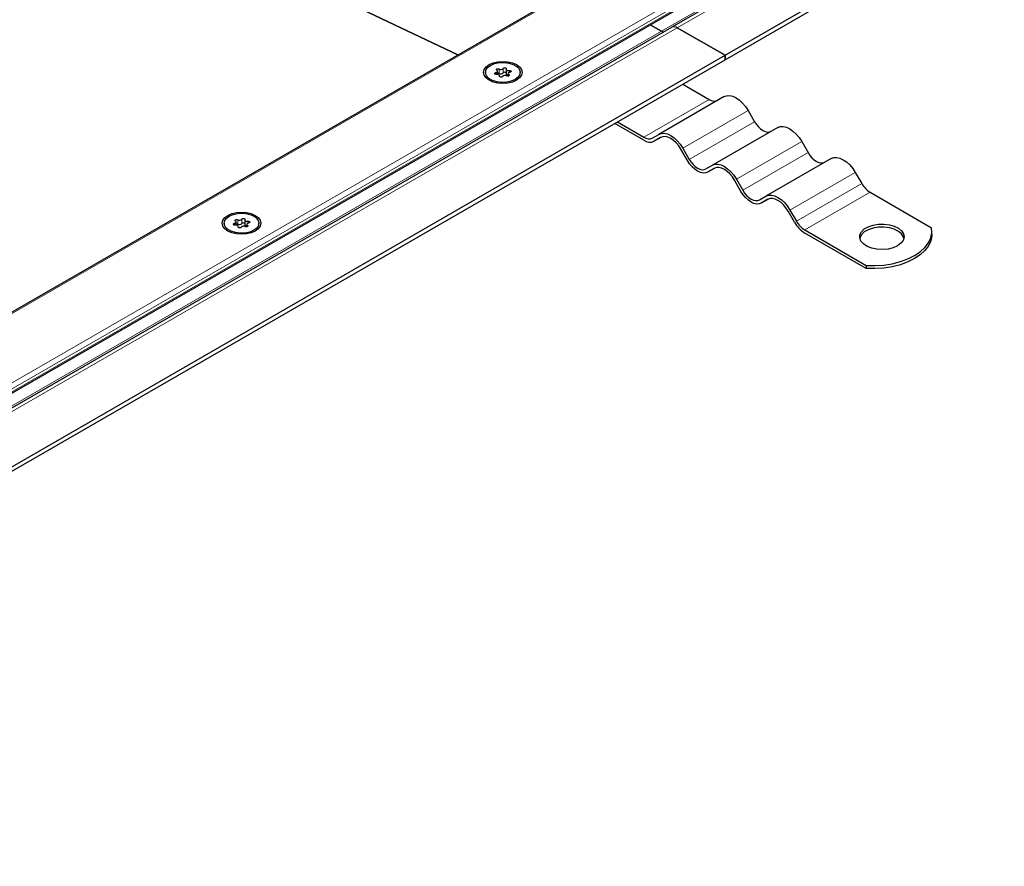
# Model space of a CAD drawing. Units: millimetres. Extents: x 0 to 420, y 0 to 297.
# Drawn here: x 332 to 365, y 96 to 125 of the extents above; entities that cross this region are included whole.
import ezdxf

# ---------------------------------------------------------------- set-up
doc = ezdxf.new("R2010")
doc.units = ezdxf.units.MM

msp = doc.modelspace()

# ---------------------------------------------------------------- linework, layer by layer
at = {"color": 8, "linetype": 'Continuous', "lineweight": 18}
for p, q in [((306.8977, 100.9876), (395.4628, 152.1152)), ((400.8974, 151.9314), (353.8975, 124.799)), ((307.6591, 99.08), (398.7672, 151.6756)), ((308.2235, 99.2017), (398.3796, 151.2477)), ((353.3616, 124.6797), (399.8254, 151.5028)), ((398.3796, 151.1457), (308.2235, 99.0996)), ((306.8977, 97.6666), (353.8975, 124.799)), ((306.8977, 97.8567), (353.3616, 124.6797)), ((347.7592, 123.2816), (347.7592, 123.221)), ((347.8726, 123.4032), (347.8726, 123.2501)), ((348.0054, 123.2706), (348.0054, 123.4237)), ((348.2017, 123.17), (348.2017, 123.2132)), ((348.2088, 123.2809), (348.2088, 123.3512)), ((347.8849, 123.1642), (347.8849, 123.1501)), ((352.7696, 121.0921), (354.9793, 122.3677)), ((356.2918, 121.9971), (354.0821, 120.7215)), ((354.3009, 120.3426), (356.5106, 121.6183)), ((358.1043, 120.9508), (355.8946, 119.6752)), ((356.1134, 119.2963), (358.3231, 120.5719)), ((359.9168, 119.9045), (357.7071, 118.6288)), ((357.9259, 118.25), (360.1356, 119.5256)), ((360.4168, 119.2287), (358.2071, 117.9531)), ((339.0337, 118.3006), (339.0337, 118.1475)), ((339.1666, 118.1681), (339.1666, 118.3212)), ((339.37, 118.1783), (339.37, 118.2486)), ((338.9204, 118.1791), (338.9204, 118.1184)), ((339.0461, 118.0616), (339.0461, 118.0476)), ((339.3629, 118.0675), (339.3629, 118.1106))]:
    msp.add_line(p, q, dxfattribs=at)
at = {"color": 7, "linetype": 'Continuous', "lineweight": 25}
for p, q in [((395.3378, 152.0853), (306.8977, 101.0299)), ((400.5224, 151.8418), (353.71, 124.8176)), ((307.9381, 98.8926), (398.6128, 151.238)), ((355.5113, 123.8674), (402.799, 151.1661)), ((355.5113, 123.7143), (402.799, 151.013)), ((337.841, 127.9895), (346.4751, 123.8774)), ((346.4751, 123.8774), (337.841, 127.9895)), ((352.9846, 124.8974), (353.3616, 124.6797)), ((353.3616, 124.6797), (352.9846, 124.8974)), ((306.8977, 97.7934), (353.71, 124.8176)), ((353.8975, 124.799), (355.5113, 123.8674)), ((355.5113, 123.8674), (353.8975, 124.799)), ((308.2235, 96.5688), (355.5113, 123.8674)), ((308.2235, 96.4157), (355.5113, 123.7143)), ((355.5113, 123.7143), (355.5113, 123.8674)), ((355.5113, 123.8674), (355.5113, 123.7143)), ((347.4089, 123.2858), (347.4089, 123.2363)), ((347.8165, 123.2211), (347.8165, 123.3264)), ((348.1096, 123.3969), (348.1096, 123.2438)), ((348.1801, 123.2451), (348.1801, 123.1618)), ((348.5876, 123.2363), (348.5876, 123.2858)), ((347.887, 123.1462), (347.887, 123.1746)), ((354.079, 122.8875), (354.9793, 122.3677)), ((355.4793, 122.4662), (353.2696, 121.1906)), ((356.2918, 121.9971), (356.5106, 121.6183)), ((352.7696, 120.99), (351.7809, 121.5608)), ((351.8693, 121.6118), (352.7696, 121.0921)), ((357.2918, 121.4199), (355.0821, 120.1442)), ((353.0509, 121.0642), (353.2696, 121.1906)), ((353.3357, 121.0843), (353.1134, 120.956)), ((353.3321, 121.0823), (353.1134, 120.956)), ((358.1043, 120.9508), (358.3231, 120.5719)), ((354.2384, 120.3065), (354.0196, 120.6854)), ((354.0821, 120.7215), (354.3009, 120.3426)), ((359.1043, 120.3735), (356.8946, 119.0979)), ((354.8634, 120.0179), (355.0821, 120.1442)), ((355.1482, 120.038), (354.9259, 119.9096)), ((355.1446, 120.036), (354.9259, 119.9096)), ((359.9168, 119.9045), (360.1356, 119.5256)), ((356.0509, 119.2602), (355.8321, 119.6391)), ((355.8946, 119.6752), (356.1134, 119.2963)), ((360.4168, 119.2287), (362.4929, 118.0302)), ((356.6759, 118.9716), (356.8946, 119.0979)), ((356.9607, 118.9916), (356.7384, 118.8633)), ((356.9571, 118.9896), (356.7384, 118.8633)), ((357.8634, 118.2139), (357.6446, 118.5927)), ((357.7071, 118.6288), (357.9259, 118.25)), ((338.9777, 118.1185), (338.9777, 118.2239)), ((339.2707, 118.2944), (339.2707, 118.1413)), ((338.5701, 118.1832), (338.5701, 118.1337)), ((339.0481, 118.0436), (339.0481, 118.072)), ((339.3412, 118.1425), (339.3412, 118.0592)), ((339.7488, 118.1337), (339.7488, 118.1832)), ((358.2071, 117.9531), (360.2831, 116.7546)), ((362.5052, 117.8), (362.5052, 117.902)), ((360.2831, 116.6525), (358.2071, 117.851)), ((360.2831, 116.7546), (360.2831, 116.6525))]:
    msp.add_line(p, q, dxfattribs=at)
at = {"color": 7, "linetype": 'Continuous', "lineweight": 25, "flags": 128}
for points in [[(348.4579, 123.5511), (348.5612, 123.4734), (348.6261, 123.3829), (348.6483, 123.2858), (348.6261, 123.1886), (348.5612, 123.0981), (348.4579, 123.0204), (348.3233, 122.9608), (348.1665, 122.9233), (347.9983, 122.9105), (347.83, 122.9233), (347.6733, 122.9608), (347.5387, 123.0204), (347.4354, 123.0981), (347.3704, 123.1886), (347.3483, 123.2858), (347.3704, 123.3829), (347.4354, 123.4734), (347.5387, 123.5511), (347.6733, 123.6107), (347.83, 123.6482), (347.9983, 123.661), (348.1665, 123.6482), (348.3233, 123.6107), (348.4579, 123.5511)], [(347.5815, 123.5263), (347.7158, 123.5844), (347.873, 123.6182), (348.0403, 123.6251), (348.2042, 123.6045), (348.3515, 123.5581), (348.4701, 123.4897), (348.5505, 123.4047), (348.5861, 123.31), (348.5742, 123.2134), (348.5156, 123.1227), (348.415, 123.0452), (348.2807, 122.9871), (348.1236, 122.9533), (347.9562, 122.9464), (347.7923, 122.967), (347.6451, 123.0134), (347.5265, 123.0819), (347.4461, 123.1669), (347.4104, 123.2615), (347.4224, 123.3581), (347.481, 123.4488), (347.5815, 123.5263)], [(347.7877, 123.2203), (347.7668, 123.22), (347.7471, 123.2241), (347.7316, 123.2322), (347.7224, 123.2431), (347.7209, 123.2551), (347.7274, 123.2666), (347.7408, 123.2759), (347.7592, 123.2816)], [(347.7592, 123.2816), (347.7779, 123.2865), (347.7938, 123.2939), (347.806, 123.3034), (347.8137, 123.3143), (347.8165, 123.326), (347.8141, 123.3377), (347.8067, 123.3487), (347.7948, 123.3583)], [(347.7948, 123.3583), (347.7838, 123.3686), (347.7802, 123.3805), (347.7846, 123.3923), (347.7963, 123.4024), (347.8137, 123.4091), (347.8341, 123.4116), (347.8548, 123.4096), (347.8726, 123.4032)], [(347.8849, 123.1642), (347.8869, 123.1759), (347.8838, 123.1876), (347.8757, 123.1984), (347.8632, 123.2078), (347.847, 123.215), (347.8282, 123.2197), (347.808, 123.2215), (347.7877, 123.2203)], [(348.0054, 123.4237), (348.0153, 123.4344), (348.0314, 123.4422), (348.0513, 123.4459), (348.0722, 123.445), (348.091, 123.4397), (348.1051, 123.4308), (348.1123, 123.4194), (348.1116, 123.4073)], [(348.1116, 123.4073), (348.1096, 123.3956), (348.1128, 123.3839), (348.1209, 123.3731), (348.1334, 123.3637), (348.1495, 123.3565), (348.1683, 123.3518), (348.1885, 123.35), (348.2088, 123.3512)], [(348.1096, 123.2438), (348.1096, 123.2425), (348.1128, 123.2308), (348.1209, 123.22), (348.1334, 123.2106), (348.1495, 123.2034), (348.1683, 123.1987), (348.1801, 123.1973)], [(348.2017, 123.2132), (348.2127, 123.2029), (348.2163, 123.191), (348.212, 123.1792), (348.2002, 123.1692), (348.1829, 123.1624), (348.1624, 123.1599), (348.1418, 123.1619), (348.124, 123.1683)], [(348.2373, 123.2899), (348.2187, 123.285), (348.2028, 123.2776), (348.1906, 123.2681), (348.1828, 123.2572), (348.1801, 123.2455), (348.1824, 123.2338), (348.1898, 123.2228), (348.2017, 123.2132)], [(348.2088, 123.3512), (348.2298, 123.3516), (348.2494, 123.3474), (348.265, 123.3393), (348.2742, 123.3284), (348.2756, 123.3164), (348.2692, 123.3049), (348.2558, 123.2956), (348.2373, 123.2899)], [(347.9911, 123.1478), (347.9812, 123.1371), (347.9652, 123.1294), (347.9452, 123.1256), (347.9243, 123.1265), (347.9055, 123.1318), (347.8915, 123.1408), (347.8843, 123.1521), (347.8849, 123.1642)], [(355.4793, 122.4662), (355.5664, 122.4984), (355.6657, 122.5024), (355.7735, 122.4779), (355.8856, 122.426), (355.9977, 122.3485), (356.1054, 122.2486), (356.2048, 122.1299), (356.2918, 121.9971)], [(356.5106, 121.6183), (356.5709, 121.5263), (356.6396, 121.4442), (356.7142, 121.375), (356.7918, 121.3214), (356.8694, 121.2854), (356.944, 121.2685), (357.0128, 121.2712), (357.0731, 121.2935)], [(353.2696, 121.1906), (353.3567, 121.2228), (353.456, 121.2268), (353.5638, 121.2023), (353.6759, 121.1503), (353.788, 121.0729), (353.8957, 120.9729), (353.9951, 120.8543), (354.0821, 120.7215)], [(357.2918, 121.4199), (357.3789, 121.4521), (357.4782, 121.4561), (357.586, 121.4316), (357.6981, 121.3796), (357.8102, 121.3022), (357.9179, 121.2022), (358.0173, 121.0836), (358.1043, 120.9508)], [(354.0196, 120.6854), (353.946, 120.7978), (353.8619, 120.8981), (353.7707, 120.9827), (353.6759, 121.0483), (353.581, 121.0922), (353.4898, 121.1129), (353.4058, 121.1096), (353.3321, 121.0823)], [(358.3231, 120.5719), (358.3834, 120.48), (358.4521, 120.3979), (358.5267, 120.3287), (358.6043, 120.275), (358.6819, 120.2391), (358.7565, 120.2221), (358.8253, 120.2249), (358.8856, 120.2472)], [(354.9259, 119.9096), (354.8522, 119.8824), (354.7682, 119.879), (354.677, 119.8997), (354.5821, 119.9437), (354.4873, 120.0092), (354.3961, 120.0938), (354.312, 120.1942), (354.2384, 120.3065)], [(354.3009, 120.3426), (354.3611, 120.2507), (354.4299, 120.1686), (354.5045, 120.0993), (354.5821, 120.0457), (354.6597, 120.0098), (354.7343, 119.9928), (354.8031, 119.9956), (354.8634, 120.0179)], [(359.1043, 120.3735), (359.1914, 120.4058), (359.2907, 120.4097), (359.3985, 120.3853), (359.5106, 120.3333), (359.6227, 120.2559), (359.7304, 120.1559), (359.8298, 120.0372), (359.9168, 119.9045)], [(355.0821, 120.1442), (355.1692, 120.1765), (355.2685, 120.1804), (355.3763, 120.156), (355.4884, 120.104), (355.6005, 120.0266), (355.7082, 119.9266), (355.8076, 119.8079), (355.8946, 119.6752)], [(355.8321, 119.6391), (355.7585, 119.7514), (355.6744, 119.8518), (355.5832, 119.9364), (355.4884, 120.0019), (355.3935, 120.0459), (355.3023, 120.0666), (355.2183, 120.0632), (355.1446, 120.036)], [(356.7384, 118.8633), (356.6647, 118.836), (356.5807, 118.8327), (356.4895, 118.8534), (356.3946, 118.8973), (356.2998, 118.9629), (356.2086, 119.0475), (356.1245, 119.1479), (356.0509, 119.2602)], [(356.1134, 119.2963), (356.1736, 119.2044), (356.2424, 119.1222), (356.317, 119.053), (356.3946, 118.9994), (356.4722, 118.9634), (356.5468, 118.9465), (356.6156, 118.9492), (356.6759, 118.9716)], [(356.8946, 119.0979), (356.9817, 119.1301), (357.081, 119.1341), (357.1888, 119.1096), (357.3009, 119.0577), (357.413, 118.9802), (357.5207, 118.8803), (357.6201, 118.7616), (357.7071, 118.6288)], [(357.6446, 118.5927), (357.571, 118.7051), (357.4869, 118.8055), (357.3957, 118.8901), (357.3009, 118.9556), (357.206, 118.9996), (357.1148, 119.0203), (357.0308, 119.0169), (356.9571, 118.9896)], [(339.6191, 118.4485), (339.7224, 118.3708), (339.7873, 118.2803), (339.8094, 118.1832), (339.7873, 118.0861), (339.7224, 117.9956), (339.6191, 117.9179), (339.4844, 117.8582), (339.3277, 117.8208), (339.1594, 117.808), (338.9912, 117.8208), (338.8344, 117.8582), (338.6998, 117.9179), (338.5965, 117.9956), (338.5316, 118.0861), (338.5094, 118.1832), (338.5316, 118.2803), (338.5965, 118.3708), (338.6998, 118.4485), (338.8344, 118.5082), (338.9912, 118.5457), (339.1594, 118.5584), (339.3277, 118.5457), (339.4844, 118.5082), (339.6191, 118.4485)], [(338.7427, 118.4238), (338.877, 118.4818), (339.0342, 118.5157), (339.2015, 118.5226), (339.3654, 118.502), (339.5126, 118.4556), (339.6313, 118.3871), (339.7117, 118.3021), (339.7473, 118.2075), (339.7353, 118.1109), (339.6767, 118.0201), (339.5762, 117.9426), (339.4419, 117.8846), (339.2847, 117.8507), (339.1174, 117.8438), (338.9535, 117.8644), (338.8062, 117.9108), (338.6876, 117.9793), (338.6072, 118.0643), (338.5716, 118.1589), (338.5835, 118.2555), (338.6422, 118.3463), (338.7427, 118.4238)], [(338.9204, 118.1791), (338.939, 118.184), (338.9549, 118.1914), (338.9672, 118.2008), (338.9749, 118.2118), (338.9776, 118.2234), (338.9753, 118.2352), (338.9679, 118.2462), (338.956, 118.2558)], [(338.956, 118.2558), (338.945, 118.266), (338.9414, 118.278), (338.9458, 118.2898), (338.9575, 118.2998), (338.9748, 118.3066), (338.9953, 118.3091), (339.0159, 118.307), (339.0337, 118.3006)], [(339.1666, 118.3212), (339.1765, 118.3319), (339.1925, 118.3396), (339.2125, 118.3433), (339.2334, 118.3425), (339.2522, 118.3372), (339.2662, 118.3282), (339.2734, 118.3169), (339.2728, 118.3048)], [(339.2728, 118.3048), (339.2708, 118.293), (339.2739, 118.2814), (339.282, 118.2705), (339.2945, 118.2612), (339.3107, 118.254), (339.3295, 118.2493), (339.3497, 118.2475), (339.37, 118.2486)], [(339.37, 118.2486), (339.3909, 118.249), (339.4106, 118.2449), (339.4262, 118.2368), (339.4353, 118.2259), (339.4368, 118.2138), (339.4304, 118.2023), (339.4169, 118.193), (339.3985, 118.1873)], [(338.9489, 118.1178), (338.9279, 118.1174), (338.9083, 118.1216), (338.8927, 118.1297), (338.8835, 118.1405), (338.8821, 118.1526), (338.8885, 118.1641), (338.9019, 118.1734), (338.9204, 118.1791)], [(339.0461, 118.0616), (339.0481, 118.0734), (339.045, 118.085), (339.0369, 118.0959), (339.0243, 118.1052), (339.0082, 118.1124), (338.9894, 118.1171), (338.9692, 118.1189), (338.9489, 118.1178)], [(339.1523, 118.0452), (339.1424, 118.0346), (339.1263, 118.0268), (339.1064, 118.0231), (339.0855, 118.0239), (339.0667, 118.0292), (339.0527, 118.0382), (339.0454, 118.0496), (339.0461, 118.0616)], [(339.2707, 118.1413), (339.2708, 118.1399), (339.2739, 118.1283), (339.282, 118.1174), (339.2945, 118.1081), (339.3107, 118.1009), (339.3295, 118.0962), (339.3412, 118.0948)], [(339.3629, 118.1106), (339.3739, 118.1004), (339.3775, 118.0885), (339.3731, 118.0766), (339.3614, 118.0666), (339.344, 118.0598), (339.3236, 118.0573), (339.3029, 118.0594), (339.2851, 118.0658)], [(339.3985, 118.1873), (339.3798, 118.1825), (339.3639, 118.175), (339.3517, 118.1656), (339.344, 118.1547), (339.3412, 118.143), (339.3436, 118.1312), (339.351, 118.1202), (339.3629, 118.1106)], [(361.3449, 117.4173), (361.1964, 117.3508), (361.0238, 117.3077), (360.8381, 117.2907), (360.651, 117.3009), (360.4741, 117.3377), (360.3186, 117.3987), (360.1943, 117.4801), (360.1089, 117.5768), (360.0679, 117.6827), (360.0738, 117.7912), (360.1263, 117.8954), (360.222, 117.9888), (360.3549, 118.0656), (360.5167, 118.1208), (360.6973, 118.1511), (360.8852, 118.1545), (361.0686, 118.1308), (361.2361, 118.0815), (361.3772, 118.0098), (361.4828, 117.92), (361.5465, 117.8179), (361.5642, 117.7098), (361.5348, 117.6027), (361.4601, 117.503), (361.3449, 117.4173)], [(361.5594, 117.6724), (361.5465, 117.7158), (361.4828, 117.8179), (361.3772, 117.9077), (361.2361, 117.9795), (361.0686, 118.0287), (360.8852, 118.0524), (360.6973, 118.049), (360.5167, 118.0187), (360.3549, 117.9635), (360.222, 117.8867), (360.1263, 117.7933), (360.0738, 117.6891), (360.0698, 117.6724)], [(360.2831, 116.7546), (360.5816, 116.7483), (360.8783, 116.7677), (361.1667, 116.8124), (361.4403, 116.8814), (361.6931, 116.9732), (361.9194, 117.0856), (362.1142, 117.2163), (362.2732, 117.3622), (362.3927, 117.5202), (362.4701, 117.6867), (362.5038, 117.858), (362.4929, 118.0302)], [(362.5052, 117.8), (362.5038, 117.7559), (362.4701, 117.5846), (362.3927, 117.4181), (362.2732, 117.2602), (362.1142, 117.1142), (361.9194, 116.9836), (361.6931, 116.8711), (361.4403, 116.7794), (361.1667, 116.7104), (360.8783, 116.6657), (360.5816, 116.6462), (360.2831, 116.6525)]]:
    msp.add_lwpolyline(points, dxfattribs=at)
at = {"color": 7, "linetype": 'Continuous', "lineweight": 25}
for centre, radius, start, end in [((353.4168, 124.7573), 0.0952, 234.53737, 292.54832), ((353.4168, 124.7573), 0.0952, 234.53737, 292.54832), ((353.7877, 124.6457), 0.1886, 54.38183, 114.31395), ((353.7877, 124.6457), 0.1886, 54.38183, 114.31395), ((347.835, 123.1718), 0.0869, 64.3651, 102.28354), ((347.926, 123.4978), 0.1086, 240.55192, 317.03416), ((347.926, 123.3447), 0.1086, 240.55192, 317.03416), ((348.0582, 123.2255), 0.0694, 42.27657, 139.47123), ((348.0706, 123.0738), 0.1086, 60.55192, 137.03416), ((355.1441, 122.5977), 0.2829, 234.38183, 294.31395), ((352.9344, 121.322), 0.2829, 234.38183, 294.31395), ((352.971, 121.2711), 0.3458, 234.38183, 294.31395), ((360.8463, 119.9172), 0.8115, 208.85561, 238.04533), ((339.0871, 118.3952), 0.1086, 240.55192, 317.03416), ((358.732, 118.6925), 0.9918, 208.85561, 238.04533), ((358.6366, 118.6416), 0.8115, 208.85561, 238.04533), ((338.9961, 118.0692), 0.0869, 64.3651, 102.28354), ((339.0871, 118.2421), 0.1086, 240.55192, 317.03416), ((339.2318, 117.9712), 0.1086, 60.55192, 137.03416), ((339.2194, 118.123), 0.0694, 42.27657, 139.47123)]:
    msp.add_arc(centre, radius, start, end, dxfattribs=at)

doc.saveas('drawing.dxf')
